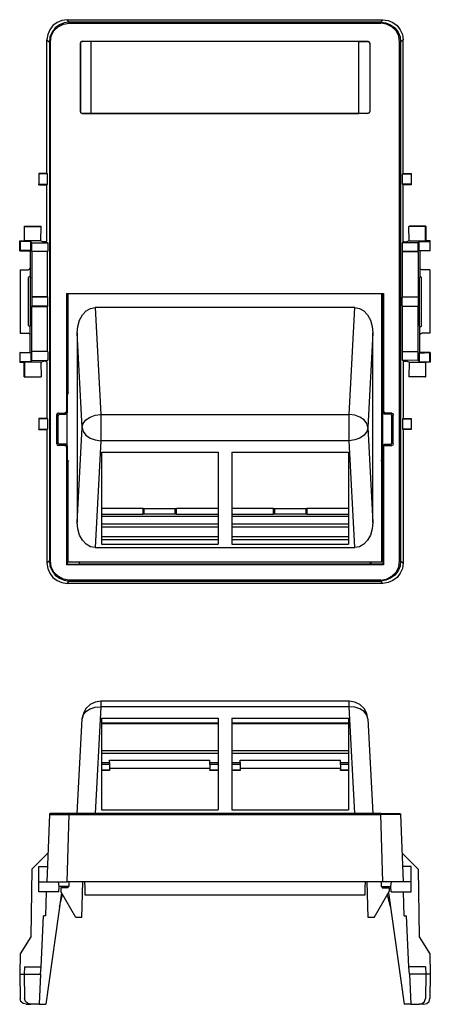
# Model space of a CAD drawing. Extents: x 2.51 to 4.55, y 2.7 to 7.6.
import ezdxf

# ---------------------------------------------------------------- set-up
doc = ezdxf.new("R2010")
doc.units = 0
doc.layers.get('0').update_dxf_attribs({"linetype": 'CONTINUOUS'})

msp = doc.modelspace()

# ---------------------------------------------------------------- linework, layer by layer
for p, q in [((2.7559, 7.5896), (2.7451, 7.6014)), ((2.7451, 7.6014), (4.3169, 7.6014)), ((4.3061, 7.5896), (2.7559, 7.5896)), ((2.7559, 7.5846), (4.3061, 7.5846)), ((4.3061, 7.5896), (4.3169, 7.6014)), ((2.6447, 7.501), (2.6565, 7.4892)), ((2.6447, 6.8346), (2.6447, 7.501)), ((2.6565, 7.4892), (2.6565, 4.9055)), ((2.6614, 4.9055), (2.6614, 7.4892)), ((2.81, 7.4843), (2.811, 7.4833)), ((2.81, 7.4843), (2.81, 7.1437)), ((2.811, 7.4833), (2.811, 7.1447)), ((2.8209, 7.4931), (2.8199, 7.4941)), ((2.8199, 7.4941), (4.2421, 7.4941)), ((2.8612, 7.4931), (2.8209, 7.4931)), ((2.8642, 7.4931), (2.8612, 7.4931)), ((2.8642, 7.1348), (2.8642, 7.4931)), ((4.1978, 7.4931), (2.8642, 7.4931)), ((4.1978, 7.4931), (4.2008, 7.4931)), ((4.1978, 7.1348), (4.1978, 7.4931)), ((4.2008, 7.4931), (4.2411, 7.4931)), ((4.2411, 7.4931), (4.2421, 7.4941)), ((4.252, 7.4843), (4.252, 7.1437)), ((4.252, 7.4843), (4.252, 7.4833)), ((4.252, 7.4833), (4.252, 7.1447)), ((4.4006, 4.9055), (4.4006, 7.4892)), ((4.4173, 7.501), (4.4055, 7.4892)), ((4.4055, 7.4892), (4.4055, 4.9055)), ((4.4173, 6.8346), (4.4173, 7.501)), ((2.811, 7.1447), (2.81, 7.1437)), ((2.8199, 7.1339), (2.8209, 7.1348)), ((4.2421, 7.1339), (2.8199, 7.1339)), ((2.8209, 7.1348), (2.8612, 7.1348)), ((2.8612, 7.1348), (2.8642, 7.1348)), ((2.8642, 7.1348), (4.1978, 7.1348)), ((4.2008, 7.1348), (4.1978, 7.1348)), ((4.2411, 7.1348), (4.2008, 7.1348)), ((4.2421, 7.1339), (4.2411, 7.1348)), ((4.252, 7.1447), (4.252, 7.1437)), ((2.6033, 6.8346), (2.6033, 6.7795)), ((2.6033, 6.8346), (2.6043, 6.8337)), ((2.6447, 6.8346), (2.6033, 6.8346)), ((2.6043, 6.8337), (2.6043, 6.7815)), ((2.6476, 6.8337), (2.6043, 6.8337)), ((2.6447, 6.8346), (2.6476, 6.8337)), ((2.6476, 6.7815), (2.6476, 6.8337)), ((4.4173, 6.8346), (4.4144, 6.8337)), ((4.4144, 6.8337), (4.4577, 6.8337)), ((4.4144, 6.7815), (4.4144, 6.8337)), ((4.4173, 6.8346), (4.4587, 6.8346)), ((4.4587, 6.8346), (4.4577, 6.8337)), ((4.4577, 6.8337), (4.4577, 6.7815)), ((4.4587, 6.8346), (4.4587, 6.7795)), ((2.6033, 6.7795), (2.6043, 6.7815)), ((2.6033, 6.7795), (2.6447, 6.7795)), ((2.6043, 6.7815), (2.6476, 6.7815)), ((2.6447, 6.7795), (2.6476, 6.7815)), ((2.6447, 6.497), (2.6447, 6.7795)), ((4.4577, 6.7815), (4.4144, 6.7815)), ((4.4173, 6.7795), (4.4144, 6.7815)), ((4.4587, 6.7795), (4.4173, 6.7795)), ((4.4173, 6.497), (4.4173, 6.7795)), ((4.4587, 6.7795), (4.4577, 6.7815)), ((2.5315, 6.5728), (2.6132, 6.5728)), ((2.5325, 6.5719), (2.5315, 6.5728)), ((2.5315, 6.5728), (2.5315, 6.499)), ((2.6132, 6.5728), (2.6152, 6.5719)), ((4.4488, 6.5728), (4.4469, 6.5719)), ((4.5305, 6.5728), (4.4488, 6.5728)), ((4.5295, 6.5719), (4.5305, 6.5728)), ((4.5305, 6.5728), (4.5305, 6.499)), ((2.5325, 6.5719), (2.6152, 6.5719)), ((2.5325, 6.499), (2.5325, 6.5719)), ((2.6142, 6.499), (2.6152, 6.5719)), ((4.5295, 6.5719), (4.4469, 6.5719)), ((4.4478, 6.499), (4.4469, 6.5719)), ((4.5295, 6.499), (4.5295, 6.5719)), ((2.5089, 6.4508), (2.5089, 6.499)), ((2.5089, 6.499), (2.5315, 6.499)), ((2.5108, 6.497), (2.5089, 6.499)), ((2.5108, 6.497), (2.5108, 6.4518)), ((2.564, 6.4961), (2.5108, 6.497)), ((2.5315, 6.499), (2.5325, 6.499)), ((2.6142, 6.499), (2.5325, 6.499)), ((2.564, 6.4537), (2.564, 6.4961)), ((2.5699, 6.4902), (2.564, 6.4961)), ((2.5699, 6.4469), (2.5699, 6.4902)), ((2.5699, 6.4902), (2.6496, 6.4892)), ((2.6142, 6.499), (2.628, 6.4941)), ((2.6388, 6.4941), (2.628, 6.4941)), ((2.6388, 6.4941), (2.6447, 6.497)), ((2.6388, 6.4941), (2.6496, 6.4892)), ((2.6496, 6.4892), (2.6496, 6.4478)), ((4.4232, 6.4941), (4.4124, 6.4892)), ((4.4921, 6.4902), (4.4124, 6.4892)), ((4.4124, 6.4892), (4.4124, 6.4478)), ((4.4232, 6.4941), (4.4173, 6.497)), ((4.4232, 6.4941), (4.4341, 6.4941)), ((4.4478, 6.499), (4.4341, 6.4941)), ((4.4478, 6.499), (4.5295, 6.499)), ((4.4921, 6.4902), (4.498, 6.4961)), ((4.4921, 6.4469), (4.4921, 6.4902)), ((4.498, 6.4961), (4.5512, 6.497)), ((4.498, 6.4537), (4.498, 6.4961)), ((4.5305, 6.499), (4.5295, 6.499)), ((4.5531, 6.499), (4.5305, 6.499)), ((4.5512, 6.497), (4.5531, 6.499)), ((4.5512, 6.497), (4.5512, 6.4518)), ((4.5531, 6.4508), (4.5531, 6.499)), ((2.5089, 6.4508), (2.5108, 6.4518)), ((2.5089, 6.4508), (2.561, 6.4508)), ((2.564, 6.4537), (2.5108, 6.4518)), ((2.561, 6.4508), (2.564, 6.4537)), ((2.561, 6.4508), (2.561, 6.3652)), ((2.5699, 6.4469), (2.6496, 6.4478)), ((2.5699, 6.4459), (2.5699, 6.4469)), ((2.5699, 6.4459), (2.5699, 6.2205)), ((2.6467, 6.4459), (2.5699, 6.4459)), ((2.6496, 6.4478), (2.6467, 6.4459)), ((2.6467, 6.2205), (2.6467, 6.4459)), ((4.4921, 6.4469), (4.4124, 6.4478)), ((4.4124, 6.4478), (4.4154, 6.4459)), ((4.4154, 6.4459), (4.4931, 6.4459)), ((4.4154, 6.2205), (4.4154, 6.4459)), ((4.4931, 6.4459), (4.4921, 6.4469)), ((4.4931, 6.4459), (4.4931, 6.2205)), ((4.498, 6.4537), (4.5512, 6.4518)), ((4.501, 6.4508), (4.498, 6.4537)), ((4.5531, 6.4508), (4.501, 6.4508)), ((4.501, 6.4508), (4.501, 6.3652)), ((4.5531, 6.4508), (4.5512, 6.4518)), ((2.5118, 6.3553), (2.5118, 6.0394)), ((2.5118, 6.3553), (2.5502, 6.3553)), ((2.561, 6.3652), (2.561, 6.3219)), ((4.501, 6.3652), (4.501, 6.3219)), ((4.5502, 6.3553), (4.5118, 6.3553)), ((4.5502, 6.3553), (4.5502, 6.0394)), ((2.5591, 6.3219), (2.5531, 6.3169)), ((2.5531, 6.0778), (2.5531, 6.3169)), ((2.561, 6.3219), (2.5591, 6.3219)), ((2.561, 6.3219), (2.562, 6.315)), ((2.562, 6.0797), (2.562, 6.315)), ((4.501, 6.3219), (4.5, 6.315)), ((4.5, 6.0797), (4.5, 6.315)), ((4.501, 6.3219), (4.5039, 6.3219)), ((4.5039, 6.3219), (4.5089, 6.3169)), ((4.5089, 6.0778), (4.5089, 6.3169)), ((2.7431, 6.2352), (2.7411, 6.2372)), ((2.7411, 6.2372), (2.7411, 5.6496)), ((2.7411, 6.2372), (4.3209, 6.2372)), ((2.7441, 6.2313), (2.7431, 6.2352)), ((2.7431, 6.2352), (2.747, 6.2352)), ((2.747, 6.2352), (2.7441, 6.2313)), ((2.7441, 6.2313), (2.7451, 6.2293)), ((2.75, 6.2293), (2.7451, 6.2293)), ((2.7451, 6.2293), (2.7451, 5.7549)), ((2.747, 6.2352), (2.75, 6.2352)), ((2.75, 6.2372), (4.312, 6.2372)), ((2.75, 5.7362), (2.75, 6.2372)), ((4.312, 5.7362), (4.312, 6.2372)), ((4.312, 6.2352), (4.315, 6.2352)), ((4.312, 6.2293), (4.3169, 6.2293)), ((4.3189, 6.2352), (4.315, 6.2352)), ((4.315, 6.2352), (4.3179, 6.2313)), ((4.3179, 6.2313), (4.3169, 6.2293)), ((4.3169, 6.2293), (4.3169, 5.7549)), ((4.3179, 6.2313), (4.3189, 6.2352)), ((4.3189, 6.2352), (4.3209, 6.2372)), ((4.3209, 6.2372), (4.3209, 5.6496)), ((2.5699, 6.2205), (2.5699, 6.1742)), ((2.5699, 6.2205), (2.5699, 6.2205)), ((2.6467, 6.2205), (2.5699, 6.2205)), ((2.5699, 6.2205), (2.6496, 6.2195)), ((2.6496, 6.2195), (2.6467, 6.2205)), ((2.6496, 6.1752), (2.6496, 6.2195)), ((4.4124, 6.2195), (4.4154, 6.2205)), ((4.4921, 6.2205), (4.4124, 6.2195)), ((4.4124, 6.1752), (4.4124, 6.2195)), ((4.4154, 6.2205), (4.4931, 6.2205)), ((4.4931, 6.2205), (4.4921, 6.2205)), ((4.4921, 6.2205), (4.4921, 6.1742)), ((2.6496, 6.1752), (2.5699, 6.1742)), ((2.5699, 6.1732), (2.5699, 6.1742)), ((2.5699, 5.9488), (2.5699, 6.1732)), ((2.5699, 6.1732), (2.6467, 6.1732)), ((2.6496, 6.1752), (2.6467, 6.1732)), ((2.6467, 5.9488), (2.6467, 6.1732)), ((4.1772, 6.1673), (2.8848, 6.1673)), ((2.8848, 6.1673), (2.9124, 5.6348)), ((4.1496, 5.6348), (4.1772, 6.1673)), ((4.4124, 6.1752), (4.4921, 6.1742)), ((4.4124, 6.1752), (4.4154, 6.1732)), ((4.4931, 6.1732), (4.4154, 6.1732)), ((4.4154, 5.9488), (4.4154, 6.1732)), ((4.4931, 6.1732), (4.4921, 6.1742)), ((4.4931, 5.9488), (4.4931, 6.1732)), ((2.5118, 6.0394), (2.5502, 6.0394)), ((2.5531, 6.0778), (2.5591, 6.0719)), ((2.561, 6.0719), (2.5591, 6.0719)), ((2.561, 6.0719), (2.562, 6.0797)), ((2.561, 6.0295), (2.561, 6.0719)), ((2.7953, 6.0413), (2.7953, 5.0974)), ((2.8199, 5.5699), (2.7953, 6.0413)), ((4.2667, 6.0413), (4.2421, 5.5699)), ((4.2667, 5.0974), (4.2667, 6.0413)), ((4.501, 6.0719), (4.5, 6.0797)), ((4.501, 6.0719), (4.5039, 6.0719)), ((4.501, 6.0295), (4.501, 6.0719)), ((4.5089, 6.0778), (4.5039, 6.0719)), ((4.5502, 6.0394), (4.5118, 6.0394)), ((2.561, 5.9439), (2.561, 6.0295)), ((4.501, 5.9439), (4.501, 6.0295)), ((2.5089, 5.9439), (2.5089, 5.8957)), ((2.5089, 5.9439), (2.5108, 5.9429)), ((2.5089, 5.9439), (2.561, 5.9439)), ((2.564, 5.9409), (2.5108, 5.9429)), ((2.5108, 5.8976), (2.5108, 5.9429)), ((2.561, 5.9439), (2.564, 5.9409)), ((2.564, 5.9409), (2.564, 5.8986)), ((2.5699, 5.9488), (2.5699, 5.9478)), ((2.6467, 5.9488), (2.5699, 5.9488)), ((2.5699, 5.9045), (2.5699, 5.9478)), ((2.6496, 5.9469), (2.5699, 5.9478)), ((2.6496, 5.9469), (2.6467, 5.9488)), ((2.6496, 5.9469), (2.6496, 5.9055)), ((4.4124, 5.9469), (4.4154, 5.9488)), ((4.4124, 5.9469), (4.4921, 5.9478)), ((4.4124, 5.9469), (4.4124, 5.9055)), ((4.4154, 5.9488), (4.4931, 5.9488)), ((4.4931, 5.9488), (4.4921, 5.9478)), ((4.4921, 5.9045), (4.4921, 5.9478)), ((4.501, 5.9439), (4.498, 5.9409)), ((4.498, 5.9409), (4.5512, 5.9429)), ((4.498, 5.9409), (4.498, 5.8986)), ((4.5531, 5.9439), (4.501, 5.9439)), ((4.5531, 5.9439), (4.5512, 5.9429)), ((4.5512, 5.8976), (4.5512, 5.9429)), ((4.5531, 5.9439), (4.5531, 5.8957)), ((2.5108, 5.8976), (2.5089, 5.8957)), ((2.5089, 5.8957), (2.5315, 5.8957)), ((2.564, 5.8986), (2.5108, 5.8976)), ((2.5315, 5.8219), (2.5315, 5.8957)), ((2.5315, 5.8957), (2.5325, 5.8957)), ((2.5325, 5.8957), (2.5325, 5.8228)), ((2.6142, 5.8957), (2.5325, 5.8957)), ((2.5699, 5.9045), (2.564, 5.8986)), ((2.5699, 5.9045), (2.6496, 5.9055)), ((2.6142, 5.8957), (2.628, 5.9006)), ((2.6142, 5.8957), (2.6152, 5.8228)), ((2.6388, 5.9006), (2.628, 5.9006)), ((2.6496, 5.9055), (2.6388, 5.9006)), ((2.6388, 5.9006), (2.6447, 5.8976)), ((2.6447, 5.8976), (2.6447, 5.6152)), ((4.4921, 5.9045), (4.4124, 5.9055)), ((4.4124, 5.9055), (4.4232, 5.9006)), ((4.4232, 5.9006), (4.4173, 5.8976)), ((4.4173, 5.8976), (4.4173, 5.6152)), ((4.4232, 5.9006), (4.4341, 5.9006)), ((4.4478, 5.8957), (4.4341, 5.9006)), ((4.4478, 5.8957), (4.4469, 5.8228)), ((4.4478, 5.8957), (4.5295, 5.8957)), ((4.4921, 5.9045), (4.498, 5.8986)), ((4.498, 5.8986), (4.5512, 5.8976)), ((4.5305, 5.8957), (4.5295, 5.8957)), ((4.5295, 5.8957), (4.5295, 5.8228)), ((4.5305, 5.8219), (4.5305, 5.8957)), ((4.5531, 5.8957), (4.5305, 5.8957)), ((4.5512, 5.8976), (4.5531, 5.8957)), ((2.5325, 5.8228), (2.5315, 5.8219)), ((2.5315, 5.8219), (2.6132, 5.8219)), ((2.5325, 5.8228), (2.6152, 5.8228)), ((2.6132, 5.8219), (2.6152, 5.8228)), ((4.5295, 5.8228), (4.4469, 5.8228)), ((4.4488, 5.8219), (4.4469, 5.8228)), ((4.5305, 5.8219), (4.4488, 5.8219)), ((4.5295, 5.8228), (4.5305, 5.8219)), ((2.7451, 5.7549), (2.75, 5.7549)), ((2.7451, 5.7549), (2.748, 5.75)), ((2.7451, 5.7549), (2.7451, 5.6437)), ((2.75, 5.75), (2.748, 5.75)), ((2.748, 5.75), (2.75, 5.7461)), ((4.3169, 5.7549), (4.312, 5.7549)), ((4.312, 5.75), (4.314, 5.75)), ((4.314, 5.75), (4.312, 5.7461)), ((4.3169, 5.7549), (4.314, 5.75)), ((4.3169, 5.7549), (4.3169, 5.6437)), ((4.311, 5.7362), (4.311, 5.4026)), ((2.7077, 5.6358), (2.7008, 5.6417)), ((2.7008, 5.6417), (2.7333, 5.6417)), ((2.7333, 5.6417), (2.7372, 5.6358)), ((2.7451, 5.6437), (2.7411, 5.6496)), ((2.7451, 5.4793), (2.7451, 5.6437)), ((4.3169, 5.6437), (4.3209, 5.6496)), ((4.3169, 5.4793), (4.3169, 5.6437)), ((4.3287, 5.6417), (4.3248, 5.6358)), ((4.3612, 5.6417), (4.3287, 5.6417)), ((4.3543, 5.6358), (4.3612, 5.6417)), ((2.6033, 5.6152), (2.6033, 5.56)), ((2.6033, 5.6152), (2.6043, 5.6132)), ((2.6447, 5.6152), (2.6033, 5.6152)), ((2.6043, 5.6132), (2.6043, 5.561)), ((2.6476, 5.6132), (2.6043, 5.6132)), ((2.6447, 5.6152), (2.6476, 5.6132)), ((2.6476, 5.6132), (2.6476, 5.561)), ((2.6929, 5.6339), (2.6998, 5.627)), ((2.6929, 5.4882), (2.6929, 5.6339)), ((2.6998, 5.4951), (2.6998, 5.627)), ((2.7077, 5.6358), (2.7372, 5.6358)), ((2.9124, 5.6348), (4.1496, 5.6348)), ((4.3543, 5.6358), (4.3248, 5.6358)), ((4.3691, 5.6339), (4.3622, 5.627)), ((4.3622, 5.4951), (4.3622, 5.627)), ((4.3691, 5.4882), (4.3691, 5.6339)), ((4.4173, 5.6152), (4.4144, 5.6132)), ((4.4144, 5.6132), (4.4577, 5.6132)), ((4.4144, 5.6132), (4.4144, 5.561)), ((4.4173, 5.6152), (4.4587, 5.6152)), ((4.4587, 5.6152), (4.4577, 5.6132)), ((4.4577, 5.6132), (4.4577, 5.561)), ((4.4587, 5.6152), (4.4587, 5.56)), ((2.6033, 5.56), (2.6043, 5.561)), ((2.6033, 5.56), (2.6447, 5.56)), ((2.6043, 5.561), (2.6476, 5.561)), ((2.6447, 5.56), (2.6476, 5.561)), ((2.6447, 5.56), (2.6447, 4.8937)), ((2.7953, 5.0974), (2.8199, 5.5699)), ((4.2421, 5.5699), (4.2667, 5.0974)), ((4.4577, 5.561), (4.4144, 5.561)), ((4.4173, 5.56), (4.4144, 5.561)), ((4.4173, 5.56), (4.4173, 4.8937)), ((4.4587, 5.56), (4.4173, 5.56)), ((4.4587, 5.56), (4.4577, 5.561)), ((2.6998, 5.4951), (2.6929, 5.4882)), ((2.9124, 5.5039), (2.8848, 4.9715)), ((4.1496, 5.5039), (2.9124, 5.5039)), ((4.1772, 4.9715), (4.1496, 5.5039)), ((4.3622, 5.4951), (4.3691, 5.4882)), ((2.7008, 5.4803), (2.7077, 5.4872)), ((2.7333, 5.4803), (2.7008, 5.4803)), ((2.7372, 5.4872), (2.7077, 5.4872)), ((2.7372, 5.4872), (2.7333, 5.4803)), ((2.7411, 5.4724), (2.7451, 5.4793)), ((2.7411, 5.4724), (2.7411, 4.8858)), ((2.7451, 5.4793), (2.7451, 5.3671)), ((2.9154, 5.4469), (2.9154, 4.9892)), ((2.9154, 5.4469), (3.497, 5.4469)), ((3.497, 5.4469), (3.497, 4.9892)), ((3.565, 5.4469), (3.565, 4.9892)), ((3.565, 5.4469), (4.1467, 5.4469)), ((4.1467, 5.4469), (4.1467, 4.9892)), ((4.3169, 5.4793), (4.3169, 5.3671)), ((4.3209, 5.4724), (4.3169, 5.4793)), ((4.3209, 5.4724), (4.3209, 4.8858)), ((4.3248, 5.4872), (4.3543, 5.4872)), ((4.3248, 5.4872), (4.3287, 5.4803)), ((4.3287, 5.4803), (4.3612, 5.4803)), ((4.3612, 5.4803), (4.3543, 5.4872)), ((2.751, 5.4055), (2.75, 5.4026)), ((2.751, 5.4026), (2.75, 5.4026)), ((2.75, 4.9016), (2.75, 5.4026)), ((4.311, 5.4055), (4.314, 5.4154)), ((4.311, 5.4055), (4.312, 5.4026)), ((4.311, 5.4026), (4.311, 5.4055)), ((4.312, 5.4026), (4.311, 5.4026)), ((4.312, 4.9016), (4.312, 5.4026)), ((2.7451, 5.3671), (2.748, 5.373)), ((2.7451, 5.3671), (2.75, 5.3671)), ((2.7451, 5.3671), (2.7451, 4.8888)), ((2.748, 5.373), (2.75, 5.376)), ((2.75, 5.373), (2.748, 5.373)), ((4.314, 5.373), (4.312, 5.376)), ((4.312, 5.373), (4.314, 5.373)), ((4.3169, 5.3671), (4.312, 5.3671)), ((4.3169, 5.3671), (4.314, 5.373)), ((4.3169, 5.3671), (4.3169, 4.8888)), ((3.123, 5.1663), (2.9154, 5.1663)), ((3.123, 5.1378), (3.123, 5.1663)), ((3.123, 5.1663), (3.123, 5.1663)), ((3.123, 5.1378), (3.123, 5.1663)), ((3.123, 5.1663), (3.128, 5.1663)), ((3.128, 5.1654), (3.128, 5.1663)), ((3.2835, 5.1654), (3.128, 5.1654)), ((3.128, 5.1378), (3.128, 5.1654)), ((3.2844, 5.1663), (3.2835, 5.1654)), ((3.2835, 5.1378), (3.2835, 5.1654)), ((3.2844, 5.1663), (3.2884, 5.1663)), ((3.2884, 5.1663), (3.2894, 5.1663)), ((3.2884, 5.1378), (3.2884, 5.1663)), ((3.2894, 5.1378), (3.2894, 5.1663)), ((3.497, 5.1663), (3.2894, 5.1663)), ((3.7726, 5.1663), (3.565, 5.1663)), ((3.7726, 5.1663), (3.7736, 5.1663)), ((3.7726, 5.1378), (3.7726, 5.1663)), ((3.7736, 5.1378), (3.7736, 5.1663)), ((3.7736, 5.1663), (3.7776, 5.1663)), ((3.7776, 5.1654), (3.7776, 5.1663)), ((3.9331, 5.1654), (3.7776, 5.1654)), ((3.7776, 5.1654), (3.7776, 5.1378)), ((3.9341, 5.1663), (3.9331, 5.1654)), ((3.9331, 5.1654), (3.9331, 5.1378)), ((3.9341, 5.1663), (3.938, 5.1663)), ((3.938, 5.1663), (3.939, 5.1663)), ((3.938, 5.1663), (3.938, 5.1378)), ((3.939, 5.1378), (3.939, 5.1663)), ((3.939, 5.1663), (3.939, 5.1663)), ((3.939, 5.1378), (3.939, 5.1663)), ((4.1467, 5.1663), (3.939, 5.1663)), ((2.9154, 5.1378), (3.123, 5.1378)), ((3.497, 5.126), (2.9154, 5.126)), ((3.2894, 5.1378), (3.123, 5.1378)), ((3.2894, 5.1378), (3.497, 5.1378)), ((3.565, 5.1378), (3.7726, 5.1378)), ((4.1467, 5.126), (3.565, 5.126)), ((3.939, 5.1378), (3.7726, 5.1378)), ((3.939, 5.1378), (4.1467, 5.1378)), ((3.497, 5.0876), (2.9154, 5.0876)), ((2.9154, 5.0758), (3.497, 5.0758)), ((4.1467, 5.0876), (3.565, 5.0876)), ((3.565, 5.0758), (4.1467, 5.0758)), ((3.497, 5.0256), (2.9154, 5.0256)), ((2.9154, 5.0118), (3.497, 5.0118)), ((4.1467, 5.0256), (3.565, 5.0256)), ((3.565, 5.0118), (4.1467, 5.0118)), ((2.8848, 4.9715), (4.1772, 4.9715)), ((2.9154, 4.9892), (3.497, 4.9892)), ((3.565, 4.9892), (4.1467, 4.9892)), ((2.6565, 4.9055), (2.6447, 4.8937)), ((4.4055, 4.9055), (4.4173, 4.8937)), ((2.7411, 4.8858), (2.7451, 4.8888)), ((4.3209, 4.8858), (2.7411, 4.8858)), ((2.7451, 4.8888), (2.8051, 4.8888)), ((2.75, 4.9016), (4.312, 4.9016)), ((2.8051, 4.9016), (2.8051, 4.8888)), ((2.8061, 4.8898), (2.8051, 4.8888)), ((2.8061, 4.8898), (2.8061, 4.9016)), ((2.8061, 4.8898), (2.8061, 4.8898)), ((2.8061, 4.8898), (4.2559, 4.8898)), ((4.2559, 4.8898), (2.8061, 4.8898)), ((4.2559, 4.8898), (4.2559, 4.9016)), ((4.2559, 4.8898), (4.2559, 4.8898)), ((4.2559, 4.8898), (4.2569, 4.8888)), ((4.2569, 4.9016), (4.2569, 4.8888)), ((4.3169, 4.8888), (4.2569, 4.8888)), ((4.3209, 4.8858), (4.3169, 4.8888)), ((4.3061, 4.81), (2.7559, 4.81)), ((2.7451, 4.7933), (2.7559, 4.8051)), ((4.3169, 4.7933), (2.7451, 4.7933)), ((2.7559, 4.8051), (4.3061, 4.8051)), ((4.3169, 4.7933), (4.3061, 4.8051)), ((2.9124, 4.1789), (2.8848, 3.6464)), ((4.1496, 4.2065), (2.9124, 4.2065)), ((4.1496, 4.1789), (2.9124, 4.1789)), ((4.1772, 3.6464), (4.1496, 4.1789)), ((2.9154, 4.1228), (2.9154, 3.6651)), ((2.9154, 4.1228), (3.497, 4.1228)), ((3.497, 4.1228), (3.497, 3.6651)), ((3.565, 4.1228), (3.565, 3.6651)), ((3.565, 4.1228), (4.1467, 4.1228)), ((4.1467, 4.1228), (4.1467, 3.6651)), ((2.7953, 3.6464), (2.8199, 4.1179)), ((2.9154, 4.0992), (3.497, 4.0992)), ((3.497, 4.0963), (2.9154, 4.0963)), ((3.497, 4.0933), (2.9154, 4.0933)), ((3.565, 4.0992), (4.1467, 4.0992)), ((4.1467, 4.0963), (3.565, 4.0963)), ((4.1467, 4.0933), (3.565, 4.0933)), ((4.2421, 4.1179), (4.2667, 3.6464)), ((3.497, 3.9585), (2.9154, 3.9585)), ((3.497, 3.9466), (2.9154, 3.9466)), ((4.1467, 3.9585), (3.565, 3.9585)), ((4.1467, 3.9466), (3.565, 3.9466)), ((2.9154, 3.9014), (2.9557, 3.9014)), ((2.9557, 3.8905), (2.9154, 3.8905)), ((2.9557, 3.9122), (3.4557, 3.9122)), ((2.9557, 3.9014), (2.9557, 3.9122)), ((2.9557, 3.8905), (2.9557, 3.864)), ((3.4557, 3.9014), (3.4557, 3.9122)), ((3.4557, 3.9014), (3.497, 3.9014)), ((3.4557, 3.8905), (3.4557, 3.864)), ((3.497, 3.8905), (3.4557, 3.8905)), ((3.565, 3.9014), (3.6063, 3.9014)), ((3.6063, 3.8905), (3.565, 3.8905)), ((3.6063, 3.9122), (4.1063, 3.9122)), ((3.6063, 3.9014), (3.6063, 3.9122)), ((3.6063, 3.8905), (3.6063, 3.864)), ((4.1063, 3.9014), (4.1063, 3.9122)), ((4.1063, 3.9014), (4.1467, 3.9014)), ((4.1063, 3.8905), (4.1063, 3.864)), ((4.1467, 3.8905), (4.1063, 3.8905)), ((2.9154, 3.864), (2.9557, 3.864)), ((2.9557, 3.862), (2.9154, 3.862)), ((3.4557, 3.8709), (2.9557, 3.8709)), ((3.4557, 3.864), (3.497, 3.864)), ((3.497, 3.862), (3.4557, 3.862)), ((3.565, 3.864), (3.6063, 3.864)), ((3.6063, 3.862), (3.565, 3.862)), ((4.1063, 3.8709), (3.6063, 3.8709)), ((4.1063, 3.864), (4.1467, 3.864)), ((4.1467, 3.862), (4.1063, 3.862)), ((2.6565, 3.6415), (2.6447, 3.3069)), ((2.7451, 3.3069), (2.7559, 3.6415)), ((4.3061, 3.6464), (2.7559, 3.6464)), ((2.7559, 3.6415), (4.3061, 3.6415)), ((2.9154, 3.6651), (3.497, 3.6651)), ((3.565, 3.6651), (4.1467, 3.6651)), ((4.3169, 3.3069), (4.3061, 3.6415)), ((4.4055, 3.6415), (4.4173, 3.3069)), ((2.5699, 3.3699), (2.6496, 3.4496)), ((4.4921, 3.3699), (4.4124, 3.4496)), ((2.5699, 3.3699), (2.564, 3.0333)), ((2.6033, 3.3069), (2.6043, 3.3837)), ((2.6043, 3.3837), (2.6476, 3.3837)), ((4.4577, 3.3837), (4.4144, 3.3837)), ((4.4587, 3.3069), (4.4577, 3.3837)), ((4.4921, 3.3699), (4.498, 3.0333)), ((2.6043, 3.2567), (2.6033, 3.3069)), ((2.6033, 3.3069), (2.6447, 3.3069)), ((2.7047, 3.2833), (2.7028, 3.3069)), ((4.3169, 3.3069), (2.7451, 3.3069)), ((2.753, 3.3069), (2.7539, 3.2833)), ((2.8189, 3.1287), (2.8228, 3.3069)), ((4.2431, 3.1287), (4.2392, 3.3069)), ((4.3091, 3.3069), (4.3081, 3.2833)), ((4.3573, 3.2833), (4.3593, 3.3069)), ((4.4587, 3.3069), (4.4173, 3.3069)), ((4.4577, 3.2567), (4.4587, 3.3069)), ((2.7037, 3.2567), (2.6043, 3.2567)), ((2.6388, 3.1366), (2.6427, 3.2567)), ((2.7165, 3.2518), (2.6388, 2.6966)), ((2.7037, 3.2567), (2.7047, 3.2823)), ((2.7539, 3.2833), (2.7047, 3.2833)), ((2.7067, 3.1819), (2.7224, 3.2419)), ((2.748, 3.2774), (2.7136, 3.2774)), ((2.7136, 3.2774), (2.7136, 3.2587)), ((2.7884, 3.1287), (2.7136, 3.2587)), ((2.7205, 3.2833), (2.7205, 3.2774)), ((2.7313, 3.2774), (2.7313, 3.2833)), ((2.7372, 3.2774), (2.7372, 3.2833)), ((2.748, 3.2833), (2.748, 3.2774)), ((4.2264, 3.24), (2.8356, 3.24)), ((4.2736, 3.1287), (4.3484, 3.2587)), ((4.3081, 3.2833), (4.3573, 3.2833)), ((4.314, 3.2833), (4.314, 3.2774)), ((4.314, 3.2774), (4.3484, 3.2774)), ((4.3248, 3.2774), (4.3248, 3.2833)), ((4.3307, 3.2774), (4.3307, 3.2833)), ((4.3553, 3.1819), (4.3396, 3.2419)), ((4.3415, 3.2833), (4.3415, 3.2774)), ((4.3455, 3.2518), (4.4232, 2.6966)), ((4.3484, 3.2774), (4.3484, 3.2587)), ((4.3583, 3.2567), (4.3573, 3.2823)), ((4.3583, 3.2567), (4.4577, 3.2567)), ((4.4232, 3.1366), (4.4193, 3.2567)), ((2.6152, 2.8827), (2.628, 3.1366)), ((2.6388, 3.1366), (2.628, 3.1366)), ((2.8189, 3.1287), (2.7884, 3.1287)), ((4.2736, 3.1287), (4.2431, 3.1287)), ((4.4232, 3.1366), (4.4341, 3.1366)), ((4.4469, 2.8827), (4.4341, 3.1366)), ((2.564, 3.0333), (2.5108, 2.9476)), ((4.498, 3.0333), (4.5512, 2.9476)), ((2.5108, 2.9476), (2.5089, 2.8463)), ((4.5512, 2.9476), (4.5531, 2.8463)), ((2.5089, 2.8463), (2.5108, 2.7262)), ((2.5089, 2.8463), (2.5315, 2.8463)), ((2.5325, 2.8827), (2.5315, 2.8463)), ((2.5315, 2.8463), (2.5335, 2.7262)), ((2.5315, 2.8463), (2.6132, 2.8463)), ((2.5325, 2.8827), (2.6152, 2.8827)), ((2.6132, 2.8463), (2.6053, 2.6966)), ((2.6132, 2.8463), (2.6152, 2.8827)), ((4.5295, 2.8827), (4.4469, 2.8827)), ((4.4488, 2.8463), (4.4469, 2.8827)), ((4.5305, 2.8463), (4.4488, 2.8463)), ((4.4488, 2.8463), (4.4567, 2.6966)), ((4.5305, 2.8463), (4.5285, 2.7262)), ((4.5295, 2.8827), (4.5305, 2.8463)), ((4.5531, 2.8463), (4.5305, 2.8463)), ((4.5531, 2.8463), (4.5512, 2.7262)), ((2.5404, 2.6966), (2.564, 2.6966)), ((2.6053, 2.6966), (2.564, 2.6966)), ((2.6053, 2.6966), (2.6388, 2.6966)), ((4.4567, 2.6966), (4.4232, 2.6966)), ((4.4567, 2.6966), (4.498, 2.6966)), ((4.5217, 2.6966), (4.498, 2.6966))]:
    msp.add_line(p, q)
for points in [[(2.7451, 7.6014), (2.7185, 7.5974), (2.6949, 7.5876), (2.6742, 7.5719), (2.6585, 7.5512), (2.6486, 7.5276), (2.6447, 7.501)], [(2.7559, 7.5896), (2.7303, 7.5856), (2.7067, 7.5758), (2.686, 7.56), (2.6703, 7.5394), (2.6594, 7.5157), (2.6565, 7.4892)], [(2.6614, 7.4892), (2.6663, 7.5187), (2.6791, 7.5453), (2.7008, 7.5659), (2.7274, 7.5797), (2.7559, 7.5846)], [(2.7559, 7.5846), (2.7559, 7.5876), (2.7559, 7.5896)], [(4.3061, 7.5846), (4.3061, 7.5876), (4.3061, 7.5896)], [(4.3061, 7.5896), (4.3317, 7.5856), (4.3553, 7.5758), (4.376, 7.56), (4.3927, 7.5394), (4.4026, 7.5157), (4.4055, 7.4892)], [(4.4006, 7.4892), (4.3957, 7.5187), (4.3829, 7.5453), (4.3612, 7.5659), (4.3346, 7.5797), (4.3061, 7.5846)], [(4.3169, 7.6014), (4.3435, 7.5974), (4.3671, 7.5876), (4.3878, 7.5719), (4.4035, 7.5512), (4.4144, 7.5276), (4.4173, 7.501)], [(2.6565, 7.4892), (2.6575, 7.4892), (2.6614, 7.4892)], [(2.8199, 7.4941), (2.813, 7.4911), (2.81, 7.4843)], [(2.811, 7.4833), (2.814, 7.4902), (2.8209, 7.4931)], [(4.252, 7.4833), (4.249, 7.4902), (4.2411, 7.4931)], [(4.2421, 7.4941), (4.249, 7.4911), (4.252, 7.4843)], [(4.4055, 7.4892), (4.4045, 7.4892), (4.4006, 7.4892)], [(2.81, 7.1437), (2.813, 7.1368), (2.8199, 7.1339)], [(2.8209, 7.1348), (2.814, 7.1368), (2.811, 7.1447)], [(4.2411, 7.1348), (4.249, 7.1368), (4.252, 7.1447)], [(4.252, 7.1437), (4.249, 7.1368), (4.2421, 7.1339)], [(2.5502, 6.3553), (2.5581, 6.3583), (2.561, 6.3652)], [(4.5118, 6.3553), (4.5039, 6.3583), (4.501, 6.3652)], [(2.7953, 6.0413), (2.7982, 6.0738), (2.8071, 6.1043), (2.8209, 6.1309), (2.8396, 6.1506), (2.8612, 6.1634), (2.8848, 6.1673)], [(4.1772, 6.1673), (4.2008, 6.1634), (4.2224, 6.1506), (4.2411, 6.1309), (4.2549, 6.1043), (4.2638, 6.0738), (4.2667, 6.0413)], [(2.561, 6.0295), (2.5581, 6.0364), (2.5502, 6.0394)], [(4.501, 6.0295), (4.5039, 6.0364), (4.5118, 6.0394)], [(2.7008, 5.6417), (2.6959, 5.6398), (2.6929, 5.6339)], [(2.7411, 5.6496), (2.7392, 5.6447), (2.7333, 5.6417)], [(2.7372, 5.6358), (2.7421, 5.6378), (2.7451, 5.6437)], [(4.3248, 5.6358), (4.3199, 5.6378), (4.3169, 5.6437)], [(4.3209, 5.6496), (4.3228, 5.6447), (4.3287, 5.6417)], [(4.3612, 5.6417), (4.3661, 5.6398), (4.3691, 5.6339)], [(2.6998, 5.627), (2.7018, 5.6329), (2.7077, 5.6358)], [(2.8199, 5.5699), (2.8248, 5.5896), (2.8386, 5.6073), (2.8593, 5.622), (2.8848, 5.6309), (2.9124, 5.6348)], [(2.9124, 5.6348), (2.9124, 5.6112), (2.9124, 5.5837), (2.9124, 5.5551), (2.9124, 5.5276), (2.9124, 5.5039)], [(4.1496, 5.5039), (4.1496, 5.5276), (4.1496, 5.5551), (4.1496, 5.5837), (4.1496, 5.6112), (4.1496, 5.6348)], [(4.2421, 5.5699), (4.2372, 5.5896), (4.2234, 5.6073), (4.2028, 5.622), (4.1772, 5.6309), (4.1496, 5.6348)], [(4.3622, 5.627), (4.3602, 5.6329), (4.3543, 5.6358)], [(2.8199, 5.5699), (2.8248, 5.5492), (2.8386, 5.5315), (2.8593, 5.5167), (2.8848, 5.5079), (2.9124, 5.5039)], [(4.2421, 5.5699), (4.2372, 5.5492), (4.2234, 5.5315), (4.2028, 5.5167), (4.1772, 5.5079), (4.1496, 5.5039)], [(2.7077, 5.4872), (2.7018, 5.4892), (2.6998, 5.4951)], [(4.3543, 5.4872), (4.3602, 5.4892), (4.3622, 5.4951)], [(2.6929, 5.4882), (2.6959, 5.4823), (2.7008, 5.4803)], [(2.7333, 5.4803), (2.7392, 5.4783), (2.7411, 5.4724)], [(2.7451, 5.4793), (2.7421, 5.4843), (2.7372, 5.4872)], [(4.3169, 5.4793), (4.3199, 5.4843), (4.3248, 5.4872)], [(4.3287, 5.4803), (4.3228, 5.4783), (4.3209, 5.4724)], [(4.3691, 5.4882), (4.3661, 5.4823), (4.3612, 5.4803)], [(2.8848, 4.9715), (2.8612, 4.9754), (2.8396, 4.9882), (2.8209, 5.0079), (2.8071, 5.0344), (2.7982, 5.065), (2.7953, 5.0974)], [(4.2667, 5.0974), (4.2638, 5.065), (4.2549, 5.0344), (4.2411, 5.0079), (4.2224, 4.9882), (4.2008, 4.9754), (4.1772, 4.9715)], [(2.6565, 4.9055), (2.6594, 4.8789), (2.6703, 4.8553), (2.686, 4.8346), (2.7067, 4.8189), (2.7303, 4.8091), (2.7559, 4.8051)], [(2.6614, 4.9055), (2.6575, 4.9055), (2.6565, 4.9055)], [(2.7559, 4.81), (2.7274, 4.815), (2.7008, 4.8287), (2.6791, 4.8494), (2.6663, 4.876), (2.6614, 4.9055)], [(4.3061, 4.81), (4.3346, 4.815), (4.3612, 4.8287), (4.3829, 4.8494), (4.3957, 4.876), (4.4006, 4.9055)], [(4.4055, 4.9055), (4.4026, 4.8789), (4.3927, 4.8553), (4.376, 4.8346), (4.3553, 4.8189), (4.3317, 4.8091), (4.3061, 4.8051)], [(4.4006, 4.9055), (4.4045, 4.9055), (4.4055, 4.9055)], [(2.6447, 4.8937), (2.6486, 4.8671), (2.6585, 4.8435), (2.6742, 4.8228), (2.6949, 4.8071), (2.7185, 4.7972), (2.7451, 4.7933)], [(4.4173, 4.8937), (4.4144, 4.8671), (4.4035, 4.8435), (4.3878, 4.8228), (4.3671, 4.8071), (4.3435, 4.7972), (4.3169, 4.7933)], [(2.7559, 4.8051), (2.7559, 4.8071), (2.7559, 4.81)], [(4.3061, 4.8051), (4.3061, 4.8071), (4.3061, 4.81)], [(2.9124, 4.2065), (2.8848, 4.2016), (2.8593, 4.1898), (2.8386, 4.1701), (2.8258, 4.1455), (2.8199, 4.1179)], [(2.8199, 4.1179), (2.8248, 4.1376), (2.8386, 4.1553), (2.8593, 4.1681), (2.8848, 4.177), (2.9124, 4.1789)], [(2.9124, 4.2065), (2.9124, 4.1996), (2.9124, 4.1789)], [(4.2421, 4.1179), (4.2372, 4.1455), (4.2234, 4.1701), (4.2028, 4.1898), (4.1772, 4.2016), (4.1496, 4.2065)], [(4.1496, 4.1789), (4.1496, 4.1996), (4.1496, 4.2065)], [(4.2421, 4.1179), (4.2372, 4.1376), (4.2234, 4.1553), (4.2028, 4.1681), (4.1772, 4.177), (4.1496, 4.1789)], [(2.9557, 3.9014), (2.9557, 3.8955), (2.9557, 3.8905)], [(3.4557, 3.8905), (3.4557, 3.8955), (3.4557, 3.9014)], [(3.6063, 3.9014), (3.6063, 3.8955), (3.6063, 3.8905)], [(4.1063, 3.8905), (4.1063, 3.8955), (4.1063, 3.9014)], [(2.9557, 3.864), (2.9557, 3.863), (2.9557, 3.862)], [(3.4557, 3.862), (3.4557, 3.863), (3.4557, 3.864)], [(3.6063, 3.864), (3.6063, 3.863), (3.6063, 3.862)], [(4.1063, 3.862), (4.1063, 3.863), (4.1063, 3.864)], [(2.6614, 3.6464), (2.6575, 3.6455), (2.6565, 3.6415)], [(2.6565, 3.6415), (2.6594, 3.6415), (2.6703, 3.6415), (2.686, 3.6415), (2.7067, 3.6415), (2.7303, 3.6415), (2.7559, 3.6415)], [(2.7559, 3.6464), (2.7274, 3.6464), (2.7008, 3.6464), (2.6791, 3.6464), (2.6663, 3.6464), (2.6614, 3.6464)], [(2.7559, 3.6415), (2.7559, 3.6455), (2.7559, 3.6464)], [(4.3061, 3.6415), (4.3061, 3.6455), (4.3061, 3.6464)], [(4.3061, 3.6464), (4.3346, 3.6464), (4.3612, 3.6464), (4.3829, 3.6464), (4.3957, 3.6464), (4.4006, 3.6464)], [(4.4055, 3.6415), (4.4026, 3.6415), (4.3927, 3.6415), (4.376, 3.6415), (4.3553, 3.6415), (4.3317, 3.6415), (4.3061, 3.6415)], [(4.4006, 3.6464), (4.4045, 3.6455), (4.4055, 3.6415)], [(2.6447, 3.3069), (2.6486, 3.3069), (2.6585, 3.3069), (2.6742, 3.3069), (2.6949, 3.3069), (2.7185, 3.3069), (2.7451, 3.3069)], [(2.8356, 3.24), (2.8356, 3.2449), (2.8356, 3.2587), (2.8346, 3.2793), (2.8337, 3.3069)], [(4.2283, 3.3069), (4.2274, 3.2793), (4.2264, 3.2587), (4.2264, 3.2449), (4.2264, 3.24)], [(4.4173, 3.3069), (4.4144, 3.3069), (4.4035, 3.3069), (4.3878, 3.3069), (4.3671, 3.3069), (4.3435, 3.3069), (4.3169, 3.3069)], [(2.5404, 2.6966), (2.5256, 2.7006), (2.5148, 2.7114), (2.5108, 2.7262)], [(2.564, 2.6966), (2.5492, 2.7006), (2.5384, 2.7114), (2.5335, 2.7262)], [(4.498, 2.6966), (4.5128, 2.7006), (4.5236, 2.7114), (4.5285, 2.7262)], [(4.5217, 2.6966), (4.5364, 2.7006), (4.5472, 2.7114), (4.5512, 2.7262)]]:
    msp.add_lwpolyline(points)

doc.saveas('drawing.dxf')
